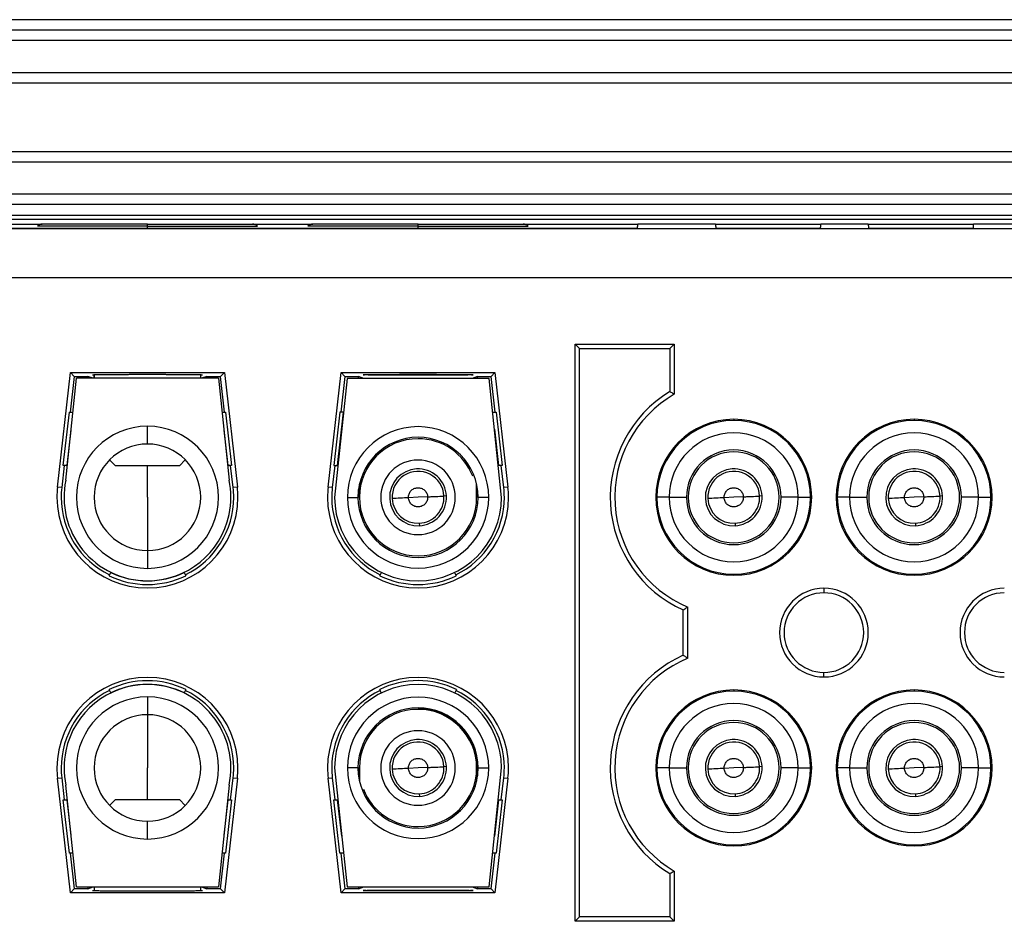
# Model space of a CAD drawing. Units: inches. Extents: x 3437 to 8758, y -2602 to -2179.
# Drawn here: x 8244 to 8272, y -2261 to -2235 of the extents above; entities that cross this region are included whole.
import ezdxf

# ---------------------------------------------------------------- set-up
doc = ezdxf.new("R2010")
doc.units = ezdxf.units.IN
doc.header["$MEASUREMENT"] = 0
doc.layers.get('0').update_dxf_attribs({"lineweight": 18})
doc.layers.add('1', color=7, linetype='Continuous', true_color=0xffffff)
doc.styles.get("Standard").update_dxf_attribs({"font": 'txt', "width": 0.95})
doc.dimstyles.new('02', dxfattribs={"dimscale": 0.65, "dimtxt": 10, "dimasz": 8, "dimexe": 3, "dimexo": 0, "dimgap": 3, "dimtad": 1, "dimdsep": 46, "dimtxsty": 'Standard', "dimcen": 0, "dimclrd": 6, "dimclre": 6, "dimclrt": 2, "dimazin": 2, "dimtp": 0.01, "dimtm": 1e-09, "dimtfac": 0.7, "dimtofl": 0, "dimtmove": 0, "dimatfit": 3, "dimfxl": 1, "dimtolj": 1, "dimlwd": 5, "dimlwe": 5, "dimarcsym": 0})

# ---------------------------------------------------------------- blocks, each defined once
blk = doc.blocks.new('*D17')
at = {"color": 6, "lineweight": 5}
for p, q in [((8197.106, -2252.756), (8197.106, -2217.714)), ((8364.106, -2244.508), (8364.106, -2217.714)), ((8358.906, -2219.664), (8202.306, -2219.664))]:
    blk.add_line(p, q, dxfattribs=at)
at = {"color": 6, "lineweight": 0}
for points in [[(8202.306, -2218.798), (8202.306, -2220.531), (8197.106, -2219.664)], [(8358.906, -2220.531), (8358.906, -2218.798), (8364.106, -2219.664)]]:
    blk.add_solid(points, dxfattribs=at)
at = {"layer": 'Defpoints', "color": 0, "lineweight": 0}
for p in [(8197.106, -2219.664), (8364.106, -2244.508), (8197.106, -2252.756)]:
    blk.add_point(p, dxfattribs=at)
at = {"color": 2, "lineweight": 0, "insert": (8280.606, -2214.464), "char_height": 6.5, "attachment_point": 5}
blk.add_mtext('\\A1;167', dxfattribs=at)

msp = doc.modelspace()

# ---------------------------------------------------------------- linework, layer by layer
at = {"layer": '1', "color": 7, "linetype": 'Continuous', "lineweight": 25}
for p, q in [((8353.106, -2235.506), (8208.106, -2235.506)), ((8208.106, -2235.789), (8353.106, -2235.789)), ((8353.106, -2236.089), (8208.106, -2236.089)), ((8214.306, -2236.989), (8346.906, -2236.989)), ((8346.906, -2237.289), (8214.306, -2237.289)), ((8217.106, -2239.206), (8344.106, -2239.206)), ((8344.106, -2239.506), (8217.106, -2239.506)), ((8217.106, -2240.406), (8344.106, -2240.406)), ((8344.106, -2240.706), (8217.106, -2240.706)), ((8217.106, -2241.006), (8344.106, -2241.006)), ((8217.106, -2241.115), (8344.106, -2241.115)), ((8222.668, -2241.368), (8261.239, -2241.368)), ((8242.775, -2241.256), (8244.475, -2241.256)), ((8247.436, -2241.314), (8244.336, -2241.314)), ((8247.436, -2241.256), (8244.476, -2241.256)), ((8247.436, -2241.314), (8247.436, -2241.256)), ((8247.436, -2241.256), (8250.396, -2241.256)), ((8247.436, -2241.314), (8250.536, -2241.314)), ((8247.436, -2241.368), (8247.436, -2241.314)), ((8250.396, -2241.256), (8252.096, -2241.256)), ((8255.056, -2241.314), (8251.956, -2241.314)), ((8255.056, -2241.256), (8252.096, -2241.256)), ((8255.056, -2241.256), (8258.016, -2241.256)), ((8255.056, -2241.314), (8255.056, -2241.256)), ((8255.056, -2241.314), (8258.156, -2241.314)), ((8255.056, -2241.368), (8255.056, -2241.314)), ((8258.015, -2241.256), (8261.243, -2241.256)), ((8263.435, -2241.256), (8261.243, -2241.256)), ((8263.435, -2241.256), (8266.396, -2241.256)), ((8263.439, -2241.368), (8266.393, -2241.368)), ((8267.735, -2241.256), (8266.396, -2241.256)), ((8267.735, -2241.256), (8270.696, -2241.256)), ((8267.738, -2241.368), (8270.693, -2241.368)), ((8272.035, -2241.256), (8270.696, -2241.256)), ((8259.606, -2244.756), (8259.479, -2244.63)), ((8259.479, -2260.883), (8259.479, -2244.63)), ((8259.479, -2244.63), (8262.272, -2244.63)), ((8259.606, -2244.756), (8262.146, -2244.756)), ((8259.606, -2260.756), (8259.606, -2244.756)), ((8262.146, -2244.756), (8262.272, -2244.63)), ((8262.146, -2244.756), (8262.146, -2245.972)), ((8262.272, -2244.63), (8262.272, -2246.044)), ((8244.903, -2248.659), (8245.27, -2245.428)), ((8245.136, -2248.46), (8245.436, -2245.596)), ((8245.376, -2245.546), (8245.262, -2246.546)), ((8245.27, -2245.428), (8249.602, -2245.428)), ((8245.376, -2245.546), (8245.27, -2245.428)), ((8245.376, -2245.546), (8245.76, -2245.546)), ((8249.436, -2245.596), (8245.436, -2245.596)), ((8245.76, -2245.596), (8245.76, -2245.546)), ((8245.91, -2245.596), (8245.76, -2245.546)), ((8245.936, -2245.494), (8245.936, -2245.596)), ((8245.937, -2245.596), (8245.937, -2245.494)), ((8248.936, -2245.596), (8248.936, -2245.494)), ((8249.112, -2245.546), (8248.962, -2245.596)), ((8249.112, -2245.596), (8249.112, -2245.546)), ((8249.112, -2245.546), (8249.496, -2245.546)), ((8249.436, -2245.596), (8249.735, -2248.46)), ((8249.602, -2245.428), (8249.496, -2245.546)), ((8249.609, -2246.546), (8249.496, -2245.546)), ((8249.602, -2245.428), (8249.968, -2248.659)), ((8252.523, -2248.659), (8252.89, -2245.428)), ((8253.056, -2245.598), (8252.706, -2248.95)), ((8252.996, -2245.546), (8252.882, -2246.546)), ((8252.89, -2245.428), (8257.222, -2245.428)), ((8252.996, -2245.546), (8252.89, -2245.428)), ((8252.996, -2245.546), (8253.38, -2245.546)), ((8257.056, -2245.598), (8253.056, -2245.598)), ((8253.534, -2245.598), (8253.38, -2245.546)), ((8253.38, -2245.598), (8253.38, -2245.546)), ((8256.732, -2245.546), (8256.578, -2245.598)), ((8256.732, -2245.546), (8257.116, -2245.546)), ((8256.732, -2245.598), (8256.732, -2245.546)), ((8257.406, -2248.95), (8257.056, -2245.598)), ((8257.222, -2245.428), (8257.116, -2245.546)), ((8257.229, -2246.546), (8257.116, -2245.546)), ((8257.222, -2245.428), (8257.588, -2248.659)), ((8245.066, -2248.046), (8245.236, -2246.546)), ((8245.236, -2246.546), (8245.336, -2246.546)), ((8249.535, -2246.546), (8249.635, -2246.546)), ((8249.635, -2246.546), (8249.806, -2248.046)), ((8252.856, -2246.546), (8252.686, -2248.046)), ((8252.787, -2248.046), (8252.957, -2246.546)), ((8252.957, -2246.546), (8252.856, -2246.546)), ((8252.957, -2246.546), (8252.957, -2246.546)), ((8257.155, -2246.546), (8257.255, -2246.546)), ((8257.255, -2246.546), (8257.426, -2248.046)), ((8263.946, -2246.751), (8263.946, -2246.783)), ((8269.026, -2246.751), (8269.026, -2246.783)), ((8245.171, -2248.046), (8245.283, -2247.054)), ((8247.436, -2247.446), (8247.436, -2246.946)), ((8249.588, -2247.054), (8249.701, -2248.046)), ((8257.205, -2247.026), (8257.321, -2248.046)), ((8245.092, -2248.046), (8245.021, -2248.672)), ((8245.171, -2248.046), (8245.066, -2248.046)), ((8245.18, -2248.046), (8245.171, -2248.046)), ((8246.536, -2248.056), (8246.37, -2247.89)), ((8246.37, -2247.891), (8246.536, -2248.056)), ((8246.536, -2248.056), (8246.536, -2248.056)), ((8248.336, -2248.056), (8246.536, -2248.056)), ((8247.436, -2248.946), (8247.436, -2248.056)), ((8248.336, -2248.056), (8248.501, -2247.891)), ((8249.692, -2248.046), (8249.701, -2248.046)), ((8249.806, -2248.046), (8249.701, -2248.046)), ((8249.85, -2248.672), (8249.779, -2248.046)), ((8252.712, -2248.046), (8252.641, -2248.672)), ((8252.686, -2248.046), (8252.787, -2248.046)), ((8252.8, -2248.046), (8252.787, -2248.046)), ((8257.311, -2248.046), (8257.321, -2248.046)), ((8257.426, -2248.046), (8257.321, -2248.046)), ((8257.47, -2248.672), (8257.399, -2248.046)), ((8245.021, -2248.672), (8244.903, -2248.659)), ((8249.968, -2248.659), (8249.85, -2248.672)), ((8252.641, -2248.672), (8252.523, -2248.659)), ((8253.406, -2248.946), (8253.406, -2248.576)), ((8256.706, -2248.946), (8256.706, -2248.576)), ((8257.588, -2248.659), (8257.47, -2248.672)), ((8247.436, -2248.946), (8247.436, -2250.446)), ((8253.064, -2248.948), (8253.364, -2248.948)), ((8253.38, -2248.946), (8253.38, -2248.722)), ((8253.406, -2248.946), (8253.38, -2248.946)), ((8255.056, -2248.946), (8254.789, -2248.959)), ((8255.323, -2248.933), (8255.056, -2248.946)), ((8255.855, -2248.907), (8255.785, -2248.91)), ((8256.732, -2248.946), (8256.706, -2248.946)), ((8256.732, -2248.946), (8256.732, -2248.722)), ((8257.047, -2248.948), (8256.747, -2248.948)), ((8262.129, -2248.946), (8261.782, -2248.946)), ((8262.129, -2248.946), (8262.613, -2248.946)), ((8263.946, -2248.946), (8263.679, -2248.959)), ((8264.213, -2248.933), (8263.946, -2248.946)), ((8264.745, -2248.907), (8264.675, -2248.91)), ((8265.762, -2248.946), (8265.278, -2248.946)), ((8265.762, -2248.946), (8266.109, -2248.946)), ((8267.209, -2248.946), (8266.862, -2248.946)), ((8267.209, -2248.946), (8267.693, -2248.946)), ((8269.026, -2248.946), (8268.759, -2248.959)), ((8269.293, -2248.933), (8269.026, -2248.946)), ((8269.825, -2248.907), (8269.755, -2248.91)), ((8270.842, -2248.946), (8270.358, -2248.946)), ((8270.842, -2248.946), (8271.189, -2248.946)), ((8255.092, -2249.675), (8255.095, -2249.745)), ((8263.982, -2249.675), (8263.985, -2249.745)), ((8269.062, -2249.675), (8269.065, -2249.745)), ((8247.436, -2250.446), (8247.436, -2250.946)), ((8246.358, -2251.154), (8246.404, -2251.06)), ((8246.405, -2251.058), (8246.404, -2251.06)), ((8248.466, -2251.058), (8248.467, -2251.06)), ((8248.467, -2251.06), (8248.513, -2251.154)), ((8253.978, -2251.154), (8254.024, -2251.06)), ((8254.025, -2251.059), (8254.024, -2251.06)), ((8256.087, -2251.059), (8256.087, -2251.06)), ((8256.087, -2251.06), (8256.133, -2251.154)), ((8263.946, -2251.142), (8263.946, -2251.11)), ((8269.026, -2251.142), (8269.026, -2251.11)), ((8266.486, -2251.509), (8266.486, -2251.635)), ((8262.649, -2253.477), (8262.649, -2252.035)), ((8262.522, -2253.394), (8262.522, -2252.118)), ((8266.486, -2254.004), (8266.486, -2253.877)), ((8246.404, -2254.453), (8246.358, -2254.359)), ((8246.405, -2254.454), (8246.404, -2254.453)), ((8248.466, -2254.454), (8248.467, -2254.453)), ((8248.513, -2254.359), (8248.467, -2254.453)), ((8254.022, -2254.449), (8253.977, -2254.355)), ((8254.025, -2254.453), (8254.022, -2254.449)), ((8256.087, -2254.453), (8256.089, -2254.449)), ((8256.135, -2254.355), (8256.089, -2254.449)), ((8263.946, -2254.371), (8263.946, -2254.403)), ((8269.026, -2254.371), (8269.026, -2254.403)), ((8247.436, -2254.566), (8247.436, -2255.066)), ((8247.436, -2255.066), (8247.436, -2256.566)), ((8247.436, -2257.456), (8247.436, -2256.566)), ((8252.706, -2256.562), (8253.056, -2259.915)), ((8253.364, -2256.565), (8253.064, -2256.565)), ((8253.38, -2256.566), (8253.406, -2256.566)), ((8253.38, -2256.566), (8253.38, -2256.791)), ((8253.406, -2256.566), (8253.406, -2256.936)), ((8255.056, -2256.566), (8254.789, -2256.579)), ((8255.323, -2256.553), (8255.056, -2256.566)), ((8255.855, -2256.527), (8255.785, -2256.53)), ((8256.706, -2256.566), (8256.706, -2256.936)), ((8256.706, -2256.566), (8256.732, -2256.566)), ((8256.732, -2256.566), (8256.732, -2256.791)), ((8256.747, -2256.565), (8257.047, -2256.565)), ((8257.056, -2259.915), (8257.406, -2256.562)), ((8262.129, -2256.566), (8261.782, -2256.566)), ((8262.129, -2256.566), (8262.613, -2256.566)), ((8263.946, -2256.566), (8263.679, -2256.579)), ((8264.213, -2256.553), (8263.946, -2256.566)), ((8264.745, -2256.527), (8264.675, -2256.53)), ((8265.762, -2256.566), (8265.278, -2256.566)), ((8265.762, -2256.566), (8266.109, -2256.566)), ((8267.209, -2256.566), (8266.862, -2256.566)), ((8267.209, -2256.566), (8267.693, -2256.566)), ((8269.026, -2256.566), (8268.759, -2256.579)), ((8269.293, -2256.553), (8269.026, -2256.566)), ((8269.825, -2256.527), (8269.755, -2256.53)), ((8270.842, -2256.566), (8270.358, -2256.566)), ((8270.842, -2256.566), (8271.189, -2256.566)), ((8244.903, -2256.853), (8245.021, -2256.84)), ((8245.27, -2260.085), (8244.903, -2256.853)), ((8245.021, -2256.84), (8245.092, -2257.466)), ((8249.968, -2256.853), (8249.602, -2260.085)), ((8249.779, -2257.466), (8249.85, -2256.84)), ((8249.85, -2256.84), (8249.968, -2256.853)), ((8252.523, -2256.853), (8252.641, -2256.84)), ((8252.89, -2260.085), (8252.523, -2256.853)), ((8252.641, -2256.84), (8252.712, -2257.466)), ((8257.588, -2256.853), (8257.222, -2260.085)), ((8257.399, -2257.466), (8257.47, -2256.84)), ((8257.47, -2256.84), (8257.588, -2256.853)), ((8245.436, -2259.916), (8245.136, -2257.052)), ((8249.735, -2257.052), (8249.436, -2259.916)), ((8255.092, -2257.295), (8255.095, -2257.365)), ((8263.982, -2257.295), (8263.985, -2257.365)), ((8269.062, -2257.295), (8269.065, -2257.365)), ((8245.236, -2258.966), (8245.066, -2257.466)), ((8245.066, -2257.466), (8245.171, -2257.466)), ((8245.18, -2257.466), (8245.171, -2257.466)), ((8245.283, -2258.458), (8245.171, -2257.466)), ((8246.536, -2257.456), (8246.37, -2257.622)), ((8246.37, -2257.622), (8246.536, -2257.456)), ((8246.536, -2257.456), (8246.536, -2257.456)), ((8246.536, -2257.456), (8248.336, -2257.456)), ((8248.501, -2257.622), (8248.336, -2257.456)), ((8249.701, -2257.466), (8249.588, -2258.458)), ((8249.806, -2257.466), (8249.635, -2258.966)), ((8249.692, -2257.466), (8249.701, -2257.466)), ((8249.701, -2257.466), (8249.806, -2257.466)), ((8252.856, -2258.966), (8252.686, -2257.466)), ((8252.686, -2257.466), (8252.791, -2257.466)), ((8252.8, -2257.466), (8252.791, -2257.466)), ((8252.907, -2258.486), (8252.791, -2257.466)), ((8257.321, -2257.466), (8257.205, -2258.486)), ((8257.426, -2257.466), (8257.255, -2258.966)), ((8257.311, -2257.466), (8257.321, -2257.466)), ((8257.321, -2257.466), (8257.426, -2257.466)), ((8247.436, -2258.566), (8247.436, -2258.066)), ((8245.336, -2258.966), (8245.236, -2258.966)), ((8245.262, -2258.966), (8245.376, -2259.966)), ((8249.496, -2259.966), (8249.609, -2258.966)), ((8249.635, -2258.966), (8249.535, -2258.966)), ((8252.957, -2258.966), (8252.856, -2258.966)), ((8252.882, -2258.966), (8252.996, -2259.966)), ((8257.116, -2259.966), (8257.229, -2258.966)), ((8257.255, -2258.966), (8257.155, -2258.966)), ((8263.946, -2258.762), (8263.946, -2258.73)), ((8269.026, -2258.762), (8269.026, -2258.73)), ((8262.272, -2259.468), (8262.272, -2260.883)), ((8262.146, -2259.54), (8262.146, -2260.756)), ((8245.27, -2260.085), (8245.376, -2259.966)), ((8249.602, -2260.085), (8245.27, -2260.085)), ((8245.76, -2259.966), (8245.376, -2259.966)), ((8245.436, -2259.916), (8249.436, -2259.916)), ((8245.76, -2259.916), (8245.76, -2259.966)), ((8245.76, -2259.966), (8245.91, -2259.916)), ((8245.936, -2259.916), (8245.936, -2260.017)), ((8245.937, -2259.916), (8245.937, -2260.017)), ((8248.936, -2260.017), (8248.936, -2259.916)), ((8248.962, -2259.916), (8249.112, -2259.966)), ((8249.112, -2259.916), (8249.112, -2259.966)), ((8249.496, -2259.966), (8249.112, -2259.966)), ((8249.496, -2259.966), (8249.602, -2260.085)), ((8252.89, -2260.085), (8252.996, -2259.966)), ((8257.222, -2260.085), (8252.89, -2260.085)), ((8253.38, -2259.966), (8252.996, -2259.966)), ((8253.056, -2259.915), (8257.056, -2259.915)), ((8253.38, -2259.966), (8253.534, -2259.915)), ((8253.38, -2259.915), (8253.38, -2259.966)), ((8256.578, -2259.915), (8256.732, -2259.966)), ((8256.732, -2259.915), (8256.732, -2259.966)), ((8257.116, -2259.966), (8256.732, -2259.966)), ((8257.116, -2259.966), (8257.222, -2260.085)), ((8259.606, -2260.756), (8259.479, -2260.883)), ((8262.272, -2260.883), (8259.479, -2260.883)), ((8262.146, -2260.756), (8259.606, -2260.756)), ((8262.146, -2260.756), (8262.272, -2260.883))]:
    msp.add_line(p, q, dxfattribs=at)
for centre, radius, start, end in [((8244.476, -2241.456), 0.2, 90, 134.5), ((8250.396, -2241.456), 0.2, 45.5, 90), ((8252.096, -2241.456), 0.2, 90, 134.5), ((8258.016, -2241.456), 0.2, 45.5, 90), ((8263.946, -2248.946), 3.477, 121.1819, 245.8289), ((8263.946, -2248.946), 3.35, 119.9696, 247.2223), ((8263.946, -2248.946), 2.196, 90, 270), ((8263.946, -2248.946), 2.196, 270, 90), ((8269.026, -2248.946), 2.196, 90, 270), ((8269.026, -2248.946), 2.196, 270, 90), ((8247.436, -2248.946), 2, 90, 270), ((8247.436, -2248.946), 2, 270, 90), ((8255.056, -2248.948), 1.991, 0, 180), ((8263.946, -2248.946), 2.163, 90, 180), ((8263.946, -2248.946), 2.163, 0, 90), ((8269.026, -2248.946), 2.163, 90, 180), ((8269.026, -2248.946), 2.163, 0, 90), ((8255.056, -2248.948), 1.691, 0, 180), ((8255.056, -2248.946), 1.65, 90, 180), ((8255.056, -2248.946), 1.65, 21.065, 90), ((8263.946, -2248.946), 1.816, 0, 180), ((8269.026, -2248.946), 1.816, 0, 180), ((8247.436, -2248.946), 1.5, 90, 180), ((8247.436, -2248.946), 1.5, 0, 90), ((8263.946, -2248.946), 1.332, 0, 180), ((8263.946, -2248.946), 1.28, 0, 180), ((8269.026, -2248.946), 1.332, 0, 180), ((8269.026, -2248.946), 1.28, 0, 180), ((8255.056, -2248.946), 1.05, 90, 270), ((8255.056, -2248.946), 0.8, 92.8195, 272.8187), ((8255.056, -2248.946), 0.8, 2.8195, 92.8195), ((8255.056, -2248.946), 1.05, 270, 90), ((8263.946, -2248.946), 0.8, 92.8195, 272.8187), ((8263.946, -2248.946), 0.8, 2.8195, 92.8195), ((8269.026, -2248.946), 0.8, 92.8195, 272.8187), ((8269.026, -2248.946), 0.8, 2.8195, 92.8195), ((8255.056, -2248.946), 0.73, 2.8195, 182.8196), ((8263.946, -2248.946), 0.73, 2.8195, 182.8196), ((8269.026, -2248.946), 0.73, 2.8195, 182.8196), ((8247.436, -2248.946), 2.549, 173.53, 180), ((8247.436, -2248.946), 2.43, 173.53, 180), ((8247.436, -2248.946), 2.35, 168.071, 270), ((8247.436, -2248.946), 2.35, 348.071, 11.929), ((8247.436, -2248.946), 2.43, 0, 6.47), ((8247.436, -2248.946), 2.549, 360, 6.47), ((8255.056, -2248.946), 2.549, 173.53, 180), ((8255.056, -2248.946), 2.43, 173.53, 180), ((8255.056, -2248.946), 2.43, 0, 6.47), ((8255.056, -2248.946), 2.549, 0, 6.47), ((8247.436, -2248.946), 2.549, 180, 0), ((8247.436, -2248.946), 2.43, 180, 243.9856), ((8247.436, -2248.946), 1.5, 180, 270), ((8247.436, -2248.946), 1.5, 270, 0), ((8247.436, -2248.946), 2.43, 296.0144, 360), ((8255.056, -2248.946), 2.549, 180, 0), ((8255.056, -2248.946), 2.43, 180, 243.9856), ((8255.056, -2248.948), 2.35, 180.0616, 359.9384), ((8255.056, -2248.948), 1.991, 180, 0), ((8255.056, -2248.948), 1.691, 180, 0), ((8255.056, -2248.946), 1.65, 180, 270), ((8255.056, -2248.946), 0.73, 182.8196, 272.8182), ((8255.056, -2248.946), 1.65, 270, 0), ((8255.056, -2248.946), 0.73, 272.8182, 2.8195), ((8255.056, -2248.946), 0.8, 272.8187, 2.8195), ((8255.056, -2248.946), 2.43, 296.0144, 0), ((8263.946, -2248.946), 2.163, 180, 270), ((8263.946, -2248.946), 1.816, 180, 270), ((8263.946, -2248.946), 1.332, 180, 270), ((8263.946, -2248.946), 1.28, 180, 0), ((8263.946, -2248.946), 0.73, 182.8196, 272.8182), ((8263.946, -2248.946), 1.332, 270, 0), ((8263.946, -2248.946), 1.816, 270, 0), ((8263.946, -2248.946), 2.163, 270, 0), ((8263.946, -2248.946), 0.73, 272.8182, 2.8195), ((8263.946, -2248.946), 0.8, 272.8187, 2.8195), ((8269.026, -2248.946), 2.163, 180, 270), ((8269.026, -2248.946), 1.816, 180, 270), ((8269.026, -2248.946), 1.332, 180, 270), ((8269.026, -2248.946), 1.28, 180, 0), ((8269.026, -2248.946), 0.73, 182.8196, 272.8182), ((8269.026, -2248.946), 1.816, 270, 0), ((8269.026, -2248.946), 1.332, 270, 0), ((8269.026, -2248.946), 2.163, 270, 0), ((8269.026, -2248.946), 0.73, 272.8182, 2.8195), ((8269.026, -2248.946), 0.8, 272.8187, 2.8195), ((8247.436, -2248.946), 2.35, 270, 348.071), ((8247.436, -2248.946), 2.456, 243.9856, 296.0144), ((8247.436, -2248.946), 2.352, 243.9856, 270), ((8247.436, -2248.946), 2.352, 270, 296.0144), ((8255.056, -2248.946), 2.456, 243.9856, 296.0144), ((8266.486, -2252.756), 1.248, 90, 270), ((8266.486, -2252.756), 1.121, 90, 270), ((8266.486, -2252.756), 1.248, 270, 90), ((8266.486, -2252.756), 1.121, 270, 90), ((8271.566, -2252.756), 1.248, 90, 270), ((8271.566, -2252.756), 1.121, 90, 270), ((8263.946, -2256.566), 3.477, 114.1711, 238.8181), ((8263.946, -2256.566), 3.35, 112.7777, 240.0304), ((8247.436, -2256.566), 2.549, 0, 180), ((8247.436, -2256.566), 2.35, 90, 168.071), ((8247.436, -2256.566), 2.456, 63.9856, 116.0144), ((8247.436, -2256.566), 2.352, 90, 116.0144), ((8247.436, -2256.566), 2.352, 63.9856, 90), ((8247.436, -2256.566), 2.35, 348.071, 90), ((8255.056, -2256.566), 2.549, 0, 180), ((8255.056, -2256.565), 2.35, 0.0616, 179.9384), ((8255.056, -2256.566), 2.461, 63.9856, 116.0144), ((8247.436, -2256.566), 2.43, 116.0144, 180), ((8247.436, -2256.566), 2.43, 0, 63.9856), ((8255.056, -2256.566), 2.43, 116.0144, 180), ((8255.056, -2256.566), 2.43, 0, 63.9856), ((8263.946, -2256.566), 2.196, 90, 270), ((8263.946, -2256.566), 2.163, 90, 180), ((8263.946, -2256.566), 2.196, 270, 90), ((8263.946, -2256.566), 2.163, 0, 90), ((8269.026, -2256.566), 2.196, 90, 270), ((8269.026, -2256.566), 2.163, 90, 180), ((8269.026, -2256.566), 2.196, 270, 90), ((8269.026, -2256.566), 2.163, 0, 90), ((8247.436, -2256.566), 2, 90, 270), ((8247.436, -2256.566), 2, 270, 90), ((8255.056, -2256.565), 1.991, 0, 180), ((8263.946, -2256.566), 1.816, 0, 180), ((8269.026, -2256.566), 1.816, 0, 180), ((8247.436, -2256.566), 1.5, 90, 180), ((8247.436, -2256.566), 1.5, 0, 90), ((8255.056, -2256.565), 1.691, 0, 180), ((8255.056, -2256.566), 1.65, 0, 180), ((8255.056, -2256.566), 1.676, 0, 90), ((8263.946, -2256.566), 1.332, 0, 180), ((8263.946, -2256.566), 1.28, 0, 180), ((8269.026, -2256.566), 1.332, 0, 180), ((8269.026, -2256.566), 1.28, 0, 180), ((8255.056, -2256.566), 1.05, 90, 270), ((8255.056, -2256.566), 1.05, 270, 90), ((8255.056, -2256.566), 0.8, 92.8195, 272.8187), ((8255.056, -2256.566), 0.73, 2.8195, 182.8196), ((8255.056, -2256.566), 0.8, 2.8195, 92.8195), ((8263.946, -2256.566), 0.8, 92.8195, 272.8187), ((8263.946, -2256.566), 0.73, 2.8195, 182.8196), ((8263.946, -2256.566), 0.8, 2.8195, 92.8195), ((8269.026, -2256.566), 0.8, 92.8195, 272.8187), ((8269.026, -2256.566), 0.73, 2.8195, 182.8196), ((8269.026, -2256.566), 0.8, 2.8195, 92.8195), ((8247.436, -2256.566), 2.35, 168.071, 191.929), ((8247.436, -2256.566), 2.549, 180, 186.47), ((8247.436, -2256.566), 2.43, 180, 186.47), ((8247.436, -2256.566), 1.5, 180, 270), ((8247.436, -2256.566), 1.5, 270, 0), ((8247.436, -2256.566), 2.43, 353.53, 360), ((8247.436, -2256.566), 2.549, 353.53, 0), ((8255.056, -2256.566), 2.549, 180, 186.47), ((8255.056, -2256.566), 2.43, 180, 186.47), ((8255.056, -2256.565), 1.991, 180, 0), ((8255.056, -2256.565), 1.691, 180, 0), ((8255.056, -2256.566), 0.73, 182.8196, 272.8182), ((8255.056, -2256.566), 1.65, 270, 360), ((8255.056, -2256.566), 0.73, 272.8182, 2.8195), ((8255.056, -2256.566), 0.8, 272.8187, 2.8195), ((8255.056, -2256.566), 2.43, 353.53, 0), ((8255.056, -2256.566), 2.549, 353.53, 0), ((8263.946, -2256.566), 2.163, 180, 270), ((8263.946, -2256.566), 1.816, 180, 270), ((8263.946, -2256.566), 1.332, 180, 270), ((8263.946, -2256.566), 1.28, 180, 0), ((8263.946, -2256.566), 0.73, 182.8196, 272.8182), ((8263.946, -2256.566), 1.332, 270, 0), ((8263.946, -2256.566), 1.816, 270, 0), ((8263.946, -2256.566), 2.163, 270, 0), ((8263.946, -2256.566), 0.73, 272.8182, 2.8195), ((8263.946, -2256.566), 0.8, 272.8187, 2.8195), ((8269.026, -2256.566), 2.163, 180, 270), ((8269.026, -2256.566), 1.816, 180, 270), ((8269.026, -2256.566), 1.332, 180, 270), ((8269.026, -2256.566), 1.28, 180, 0), ((8269.026, -2256.566), 0.73, 182.8196, 272.8182), ((8269.026, -2256.566), 1.332, 270, 0), ((8269.026, -2256.566), 1.816, 270, 0), ((8269.026, -2256.566), 2.163, 270, 0), ((8269.026, -2256.566), 0.73, 272.8182, 2.8195), ((8269.026, -2256.566), 0.8, 272.8187, 2.8195), ((8255.056, -2256.566), 1.65, 201.065, 270)]:
    msp.add_arc(centre, radius, start, end, dxfattribs=at)
for points, degree in [([(8220.723, -2241.375), (8334.381, -2241.375)], 1), ([(8261.239, -2241.368), (8261.243, -2241.256)], 1), ([(8263.435, -2241.256), (8263.439, -2241.368)], 1), ([(8266.393, -2241.368), (8266.397, -2241.256)], 1), ([(8267.735, -2241.256), (8267.739, -2241.368)], 1), ([(8270.693, -2241.368), (8270.697, -2241.256)], 1), ([(8220.727, -2242.756), (8258.608, -2242.756), (8296.489, -2242.756), (8334.37, -2242.756)], 3), ([(8262.272, -2246.044), (8262.258, -2246.036), (8262.231, -2246.02), (8262.189, -2245.996), (8262.16, -2245.98), (8262.146, -2245.972)], 3), ([(8254.786, -2248.959), (8254.633, -2248.967), (8254.48, -2248.975), (8254.327, -2248.982)], 3), ([(8263.676, -2248.959), (8263.523, -2248.967), (8263.37, -2248.975), (8263.217, -2248.982)], 3), ([(8268.756, -2248.959), (8268.603, -2248.967), (8268.45, -2248.975), (8268.297, -2248.982)], 3), ([(8262.522, -2252.118), (8262.537, -2252.109), (8262.565, -2252.09), (8262.607, -2252.062), (8262.635, -2252.044), (8262.649, -2252.035)], 3), ([(8262.649, -2253.477), (8262.635, -2253.468), (8262.607, -2253.45), (8262.565, -2253.422), (8262.537, -2253.404), (8262.522, -2253.394)], 3), ([(8254.786, -2256.579), (8254.633, -2256.587), (8254.48, -2256.595), (8254.327, -2256.602)], 3), ([(8263.676, -2256.579), (8263.523, -2256.587), (8263.37, -2256.595), (8263.217, -2256.602)], 3), ([(8268.756, -2256.579), (8268.603, -2256.587), (8268.45, -2256.595), (8268.297, -2256.602)], 3), ([(8262.146, -2259.54), (8262.16, -2259.532), (8262.189, -2259.516), (8262.231, -2259.492), (8262.258, -2259.476), (8262.272, -2259.468)], 3)]:
    msp.add_open_spline(points, degree=degree, dxfattribs=at)
for points, degree, knots in [([(8245.886, -2245.496), (8245.886, -2245.494), (8246, -2245.491), (8246.117, -2245.489), (8246.561, -2245.485), (8246.853, -2245.484), (8247.134, -2245.483), (8247.737, -2245.483), (8248.018, -2245.484), (8248.309, -2245.485), (8248.754, -2245.489), (8248.872, -2245.491), (8248.986, -2245.494), (8248.986, -2245.496)], 2, [0, 0, 0, 0.125, 0.125, 0.25, 0.375, 0.375, 0.5, 0.625, 0.625, 0.75, 0.875, 0.875, 1, 1, 1]), ([(8253.506, -2245.496), (8253.506, -2245.494), (8253.62, -2245.491), (8253.737, -2245.489), (8254.181, -2245.485), (8254.473, -2245.484), (8254.754, -2245.483), (8255.357, -2245.483), (8255.638, -2245.484), (8255.929, -2245.485), (8256.374, -2245.489), (8256.492, -2245.491), (8256.606, -2245.494), (8256.606, -2245.496)], 2, [0, 0, 0, 0.125, 0.125, 0.25, 0.375, 0.375, 0.5, 0.625, 0.625, 0.75, 0.875, 0.875, 1, 1, 1]), ([(8256.606, -2245.496), (8256.606, -2245.499), (8256.492, -2245.502), (8256.374, -2245.504), (8255.93, -2245.508), (8255.638, -2245.509), (8255.358, -2245.51), (8254.755, -2245.51), (8254.474, -2245.509), (8254.183, -2245.508), (8253.737, -2245.504), (8253.619, -2245.502), (8253.506, -2245.499), (8253.506, -2245.496)], 2, [0, 0, 0, 0.125, 0.125, 0.25, 0.375, 0.375, 0.5, 0.625, 0.625, 0.75, 0.875, 0.875, 1, 1, 1]), ([(8254.786, -2248.959), (8254.784, -2248.924), (8254.79, -2248.889), (8254.813, -2248.822), (8254.832, -2248.791), (8254.879, -2248.739), (8254.908, -2248.717), (8254.972, -2248.687), (8255.007, -2248.678), (8255.078, -2248.675), (8255.113, -2248.68), (8255.18, -2248.704), (8255.211, -2248.722), (8255.263, -2248.77), (8255.285, -2248.799), (8255.315, -2248.863), (8255.324, -2248.898), (8255.325, -2248.933)], 3, [0, 0, 0, 0, 0.125, 0.125, 0.25, 0.25, 0.375, 0.375, 0.5, 0.5, 0.625, 0.625, 0.75, 0.75, 0.875, 0.875, 1, 1, 1, 1]), ([(8263.676, -2248.959), (8263.674, -2248.924), (8263.68, -2248.889), (8263.703, -2248.822), (8263.722, -2248.791), (8263.769, -2248.739), (8263.798, -2248.717), (8263.862, -2248.687), (8263.897, -2248.678), (8263.968, -2248.675), (8264.003, -2248.68), (8264.07, -2248.704), (8264.101, -2248.722), (8264.153, -2248.77), (8264.175, -2248.799), (8264.205, -2248.863), (8264.214, -2248.898), (8264.215, -2248.933)], 3, [0, 0, 0, 0, 0.125, 0.125, 0.25, 0.25, 0.375, 0.375, 0.5, 0.5, 0.625, 0.625, 0.75, 0.75, 0.875, 0.875, 1, 1, 1, 1]), ([(8268.756, -2248.959), (8268.754, -2248.924), (8268.76, -2248.889), (8268.783, -2248.822), (8268.802, -2248.791), (8268.849, -2248.739), (8268.878, -2248.717), (8268.942, -2248.687), (8268.977, -2248.678), (8269.048, -2248.675), (8269.083, -2248.68), (8269.15, -2248.704), (8269.181, -2248.722), (8269.233, -2248.77), (8269.255, -2248.799), (8269.285, -2248.863), (8269.294, -2248.898), (8269.295, -2248.933)], 3, [0, 0, 0, 0, 0.125, 0.125, 0.25, 0.25, 0.375, 0.375, 0.5, 0.5, 0.625, 0.625, 0.75, 0.75, 0.875, 0.875, 1, 1, 1, 1]), ([(8255.325, -2248.933), (8255.327, -2248.968), (8255.322, -2249.004), (8255.298, -2249.07), (8255.28, -2249.101), (8255.232, -2249.154), (8255.203, -2249.175), (8255.139, -2249.205), (8255.104, -2249.214), (8255.034, -2249.218), (8254.998, -2249.212), (8254.932, -2249.189), (8254.901, -2249.17), (8254.848, -2249.123), (8254.827, -2249.094), (8254.797, -2249.03), (8254.788, -2248.995), (8254.786, -2248.959)], 3, [0, 0, 0, 0, 0.125, 0.125, 0.25, 0.25, 0.375, 0.375, 0.5, 0.5, 0.625, 0.625, 0.75, 0.75, 0.875, 0.875, 1, 1, 1, 1]), ([(8255.325, -2248.933), (8255.335, -2248.932), (8255.37, -2248.931), (8255.439, -2248.927), (8255.491, -2248.925), (8255.536, -2248.923), (8255.632, -2248.918), (8255.708, -2248.914), (8255.785, -2248.91)], 3, [0, 0, 0, 0, 0.25, 0.375, 0.375, 0.5, 0.5, 1, 1, 1, 1]), ([(8264.215, -2248.933), (8264.217, -2248.968), (8264.212, -2249.004), (8264.188, -2249.07), (8264.17, -2249.101), (8264.122, -2249.154), (8264.093, -2249.175), (8264.029, -2249.205), (8263.994, -2249.214), (8263.924, -2249.218), (8263.888, -2249.212), (8263.822, -2249.189), (8263.791, -2249.17), (8263.738, -2249.123), (8263.717, -2249.094), (8263.687, -2249.03), (8263.678, -2248.995), (8263.676, -2248.959)], 3, [0, 0, 0, 0, 0.125, 0.125, 0.25, 0.25, 0.375, 0.375, 0.5, 0.5, 0.625, 0.625, 0.75, 0.75, 0.875, 0.875, 1, 1, 1, 1]), ([(8264.215, -2248.933), (8264.225, -2248.932), (8264.26, -2248.931), (8264.329, -2248.927), (8264.381, -2248.925), (8264.426, -2248.923), (8264.522, -2248.918), (8264.598, -2248.914), (8264.675, -2248.91)], 3, [0, 0, 0, 0, 0.25, 0.375, 0.375, 0.5, 0.5, 1, 1, 1, 1]), ([(8269.295, -2248.933), (8269.297, -2248.968), (8269.292, -2249.004), (8269.268, -2249.07), (8269.25, -2249.101), (8269.202, -2249.154), (8269.173, -2249.175), (8269.109, -2249.205), (8269.074, -2249.214), (8269.004, -2249.218), (8268.968, -2249.212), (8268.902, -2249.189), (8268.871, -2249.17), (8268.818, -2249.123), (8268.797, -2249.094), (8268.767, -2249.03), (8268.758, -2248.995), (8268.756, -2248.959)], 3, [0, 0, 0, 0, 0.125, 0.125, 0.25, 0.25, 0.375, 0.375, 0.5, 0.5, 0.625, 0.625, 0.75, 0.75, 0.875, 0.875, 1, 1, 1, 1]), ([(8269.295, -2248.933), (8269.305, -2248.932), (8269.34, -2248.931), (8269.409, -2248.927), (8269.461, -2248.925), (8269.506, -2248.923), (8269.602, -2248.918), (8269.678, -2248.914), (8269.755, -2248.91)], 3, [0, 0, 0, 0, 0.25, 0.375, 0.375, 0.5, 0.5, 1, 1, 1, 1]), ([(8254.786, -2256.579), (8254.784, -2256.544), (8254.79, -2256.509), (8254.813, -2256.442), (8254.832, -2256.411), (8254.879, -2256.359), (8254.908, -2256.337), (8254.972, -2256.307), (8255.007, -2256.298), (8255.078, -2256.295), (8255.113, -2256.3), (8255.18, -2256.324), (8255.211, -2256.342), (8255.263, -2256.39), (8255.285, -2256.419), (8255.315, -2256.483), (8255.324, -2256.518), (8255.325, -2256.553)], 3, [0, 0, 0, 0, 0.125, 0.125, 0.25, 0.25, 0.375, 0.375, 0.5, 0.5, 0.625, 0.625, 0.75, 0.75, 0.875, 0.875, 1, 1, 1, 1]), ([(8263.676, -2256.579), (8263.674, -2256.544), (8263.68, -2256.509), (8263.703, -2256.442), (8263.722, -2256.411), (8263.769, -2256.359), (8263.798, -2256.337), (8263.862, -2256.307), (8263.897, -2256.298), (8263.968, -2256.295), (8264.003, -2256.3), (8264.07, -2256.324), (8264.101, -2256.342), (8264.153, -2256.39), (8264.175, -2256.419), (8264.205, -2256.483), (8264.214, -2256.518), (8264.215, -2256.553)], 3, [0, 0, 0, 0, 0.125, 0.125, 0.25, 0.25, 0.375, 0.375, 0.5, 0.5, 0.625, 0.625, 0.75, 0.75, 0.875, 0.875, 1, 1, 1, 1]), ([(8268.756, -2256.579), (8268.754, -2256.544), (8268.76, -2256.509), (8268.783, -2256.442), (8268.802, -2256.411), (8268.849, -2256.359), (8268.878, -2256.337), (8268.942, -2256.307), (8268.977, -2256.298), (8269.048, -2256.295), (8269.083, -2256.3), (8269.15, -2256.324), (8269.181, -2256.342), (8269.233, -2256.39), (8269.255, -2256.419), (8269.285, -2256.483), (8269.294, -2256.518), (8269.295, -2256.553)], 3, [0, 0, 0, 0, 0.125, 0.125, 0.25, 0.25, 0.375, 0.375, 0.5, 0.5, 0.625, 0.625, 0.75, 0.75, 0.875, 0.875, 1, 1, 1, 1]), ([(8255.325, -2256.553), (8255.327, -2256.588), (8255.322, -2256.624), (8255.298, -2256.69), (8255.28, -2256.721), (8255.232, -2256.774), (8255.203, -2256.795), (8255.139, -2256.825), (8255.104, -2256.834), (8255.034, -2256.838), (8254.998, -2256.832), (8254.932, -2256.809), (8254.901, -2256.79), (8254.848, -2256.743), (8254.827, -2256.714), (8254.797, -2256.65), (8254.788, -2256.615), (8254.786, -2256.579)], 3, [0, 0, 0, 0, 0.125, 0.125, 0.25, 0.25, 0.375, 0.375, 0.5, 0.5, 0.625, 0.625, 0.75, 0.75, 0.875, 0.875, 1, 1, 1, 1]), ([(8255.325, -2256.553), (8255.335, -2256.552), (8255.37, -2256.551), (8255.439, -2256.547), (8255.491, -2256.545), (8255.536, -2256.543), (8255.632, -2256.538), (8255.708, -2256.534), (8255.785, -2256.53)], 3, [0, 0, 0, 0, 0.25, 0.375, 0.375, 0.5, 0.5, 1, 1, 1, 1]), ([(8264.215, -2256.553), (8264.217, -2256.588), (8264.212, -2256.624), (8264.188, -2256.69), (8264.17, -2256.721), (8264.122, -2256.774), (8264.093, -2256.795), (8264.029, -2256.825), (8263.994, -2256.834), (8263.924, -2256.838), (8263.888, -2256.832), (8263.822, -2256.809), (8263.791, -2256.79), (8263.738, -2256.743), (8263.717, -2256.714), (8263.687, -2256.65), (8263.678, -2256.615), (8263.676, -2256.579)], 3, [0, 0, 0, 0, 0.125, 0.125, 0.25, 0.25, 0.375, 0.375, 0.5, 0.5, 0.625, 0.625, 0.75, 0.75, 0.875, 0.875, 1, 1, 1, 1]), ([(8264.215, -2256.553), (8264.225, -2256.552), (8264.26, -2256.551), (8264.329, -2256.547), (8264.381, -2256.545), (8264.426, -2256.543), (8264.522, -2256.538), (8264.598, -2256.534), (8264.675, -2256.53)], 3, [0, 0, 0, 0, 0.25, 0.375, 0.375, 0.5, 0.5, 1, 1, 1, 1]), ([(8269.295, -2256.553), (8269.297, -2256.588), (8269.292, -2256.624), (8269.268, -2256.69), (8269.25, -2256.721), (8269.202, -2256.774), (8269.173, -2256.795), (8269.109, -2256.825), (8269.074, -2256.834), (8269.004, -2256.838), (8268.968, -2256.832), (8268.902, -2256.809), (8268.871, -2256.79), (8268.818, -2256.743), (8268.797, -2256.714), (8268.767, -2256.65), (8268.758, -2256.615), (8268.756, -2256.579)], 3, [0, 0, 0, 0, 0.125, 0.125, 0.25, 0.25, 0.375, 0.375, 0.5, 0.5, 0.625, 0.625, 0.75, 0.75, 0.875, 0.875, 1, 1, 1, 1]), ([(8269.295, -2256.553), (8269.305, -2256.552), (8269.34, -2256.551), (8269.409, -2256.547), (8269.461, -2256.545), (8269.506, -2256.543), (8269.602, -2256.538), (8269.678, -2256.534), (8269.755, -2256.53)], 3, [0, 0, 0, 0, 0.25, 0.375, 0.375, 0.5, 0.5, 1, 1, 1, 1]), ([(8245.886, -2260.016), (8245.886, -2260.017), (8245.896, -2260.017), (8245.935, -2260.018), (8245.965, -2260.019), (8246.043, -2260.02), (8246.091, -2260.02), (8246.203, -2260.022), (8246.268, -2260.022), (8246.411, -2260.023), (8246.49, -2260.024), (8246.659, -2260.025), (8246.749, -2260.026), (8246.936, -2260.027), (8247.034, -2260.027), (8247.233, -2260.028), (8247.334, -2260.029), (8247.436, -2260.029)], 3, [0, 0, 0, 0, 0.125, 0.125, 0.25, 0.25, 0.375, 0.375, 0.5, 0.5, 0.625, 0.625, 0.75, 0.75, 0.875, 0.875, 1, 1, 1, 1]), ([(8247.436, -2260.029), (8247.537, -2260.029), (8247.639, -2260.028), (8247.838, -2260.027), (8247.935, -2260.027), (8248.123, -2260.026), (8248.213, -2260.025), (8248.381, -2260.024), (8248.46, -2260.023), (8248.603, -2260.022), (8248.668, -2260.022), (8248.781, -2260.02), (8248.829, -2260.02), (8248.907, -2260.019), (8248.936, -2260.018), (8248.976, -2260.017), (8248.986, -2260.017), (8248.986, -2260.016)], 3, [0, 0, 0, 0, 0.125, 0.125, 0.25, 0.25, 0.375, 0.375, 0.5, 0.5, 0.625, 0.625, 0.75, 0.75, 0.875, 0.875, 1, 1, 1, 1]), ([(8253.506, -2260.016), (8253.506, -2260.013), (8253.62, -2260.011), (8253.737, -2260.008), (8254.181, -2260.004), (8254.473, -2260.003), (8254.754, -2260.002), (8255.357, -2260.002), (8255.638, -2260.003), (8255.929, -2260.004), (8256.374, -2260.008), (8256.492, -2260.011), (8256.606, -2260.013), (8256.606, -2260.016)], 2, [0, 0, 0, 0.125, 0.125, 0.25, 0.375, 0.375, 0.5, 0.625, 0.625, 0.75, 0.875, 0.875, 1, 1, 1]), ([(8256.606, -2260.016), (8256.606, -2260.019), (8256.492, -2260.021), (8256.374, -2260.024), (8255.93, -2260.027), (8255.638, -2260.028), (8255.358, -2260.029), (8254.755, -2260.029), (8254.474, -2260.028), (8254.183, -2260.027), (8253.737, -2260.024), (8253.619, -2260.021), (8253.506, -2260.019), (8253.506, -2260.016)], 2, [0, 0, 0, 0.125, 0.125, 0.25, 0.375, 0.375, 0.5, 0.625, 0.625, 0.75, 0.875, 0.875, 1, 1, 1])]:
    msp.add_open_spline(points, degree=degree, knots=knots, dxfattribs=at)

# ---------------------------------------------------------------- dimensions: what is measured, and where the dimension line sits
at = {"color": 2, "lineweight": 0}
dim = msp.add_linear_dim(base=(8197.106, -2219.664), p1=(8364.106, -2244.508), p2=(8197.106, -2252.756), dimstyle='02', dxfattribs=at)
dim.commit()
dim.dimension.update_dxf_attribs({"geometry": '*D17', "text_midpoint": (8280.606, -2214.464)})

doc.saveas('drawing.dxf')
